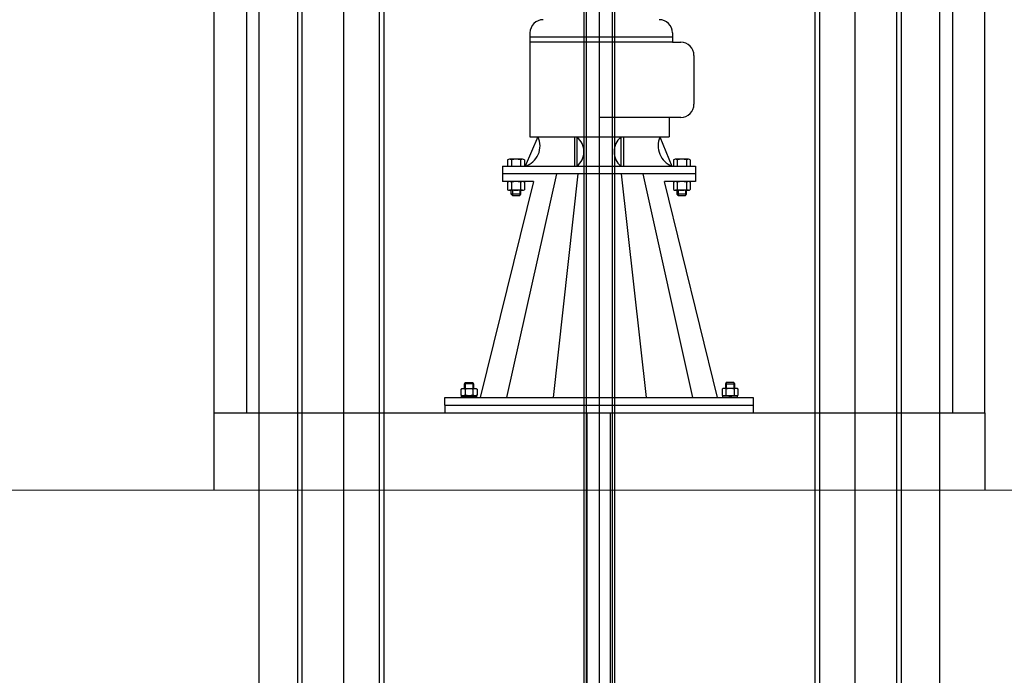
# Model space of a CAD drawing. Extents: x -4229806 to 27361588, y -5033965 to -53074.
# Drawn here: x 2533989 to 2540376, y -1954291 to -1950040 of the extents above; entities that cross this region are included whole.
import ezdxf

# ---------------------------------------------------------------- set-up
doc = ezdxf.new("R2010")
doc.units = 0
doc.header["$MEASUREMENT"] = 0
doc.layers.add('MEKANIK', color=21, linetype='Continuous')
doc.layers.add('STENA EXTER_Ном_пера__2', color=7, linetype='Continuous', lineweight=13)

# ---------------------------------------------------------------- blocks, each defined once
blk = doc.blocks.new('KAPAK')
at = {"layer": 'MEKANIK'}
for p, q in [((373500.9, -354460.1), (373500.9, -351050.9)), ((373503.9, -354460.1), (373503.9, -351048.9)), ((373520.9, -354470.1), (373520.9, -351046.3)), ((373537.9, -354460.1), (373537.9, -351048.9)), ((373540.9, -354460.1), (373540.9, -351050.9)), ((373079.3, -355154.3), (373079.3, -351308.9)), ((373129.3, -354020.1), (373129.3, -351308.9)), ((373135.3, -354020.1), (373135.3, -351308.9)), ((373906.6, -354020.1), (373906.6, -351308.9)), ((373912.6, -354020.1), (373912.6, -351308.9)), ((373962.6, -355154.3), (373962.6, -351308.9)), ((373189.3, -354545.1), (373189.3, -351424.9)), ((373235.3, -354545.1), (373235.3, -351424.9)), ((373241.3, -354545.1), (373241.3, -351424.9)), ((373800.6, -354545.1), (373800.6, -351424.9)), ((373806.6, -354545.1), (373806.6, -351424.9)), ((373852.6, -355154.3), (373852.6, -351424.9))]:
    blk.add_line(p, q, dxfattribs=at)

msp = doc.modelspace()

# ---------------------------------------------------------------- linework, layer by layer
at = {"color": 252}
for p, q in [((2535250.35331, -1952590.12349), (2535250.35331, -1946695.12349)), ((2535460.35331, -1946695.12349), (2535460.35331, -1952590.12349)), ((2540040.35331, -1946695.12349), (2540040.35331, -1952590.12349)), ((2540250.35331, -1952590.12349), (2540250.35331, -1946695.12349))]:
    msp.add_line(p, q, dxfattribs=at)
for p, q in [((2535250.35331, -1953090.12349), (2535250.35331, -1952590.12349)), ((2535250.35331, -1952590.12349), (2540250.35331, -1952590.12349)), ((2535250.35331, -1953090.12349), (2535250.35331, -1952590.12349)), ((2535250.35331, -1952590.12349), (2540250.35331, -1952590.12349)), ((2540250.35331, -1952590.12349), (2540250.35331, -1953090.12349)), ((2540250.35331, -1952590.12349), (2540250.35331, -1953090.12349))]:
    msp.add_line(p, q)
at = {"layer": 'MEKANIK', "color": 0}
for p, q in [((2537299.08445, -1950125.57607), (2537299.08445, -1950800.76131)), ((2537299.08445, -1950125.57607), (2537299.08445, -1950800.76131)), ((2537299.08445, -1950125.57607), (2537299.08445, -1950800.76131)), ((2537299.08445, -1950125.57607), (2537299.08445, -1950800.76131)), ((2538223.22252, -1950125.57607), (2538223.22252, -1950152.15363)), ((2538223.22252, -1950125.57607), (2538223.22252, -1950152.15363)), ((2538223.22252, -1950125.57607), (2538223.22252, -1950152.15363)), ((2538223.22252, -1950125.57607), (2538223.22252, -1950152.15363)), ((2538223.22252, -1950186.34166), (2538277.20097, -1950186.34166)), ((2538223.22252, -1950186.34166), (2538277.20097, -1950186.34166)), ((2538223.22252, -1950186.34166), (2538277.20097, -1950186.34166)), ((2538223.22252, -1950186.34166), (2538277.20097, -1950186.34166)), ((2538362.67106, -1950271.81175), (2538362.67106, -1950588.44839)), ((2538362.67106, -1950271.81175), (2538362.67106, -1950588.44839)), ((2538362.67106, -1950271.81175), (2538362.67106, -1950588.44839)), ((2538362.67106, -1950271.81175), (2538362.67106, -1950588.44839)), ((2538277.20097, -1950673.91848), (2537746.42717, -1950673.91848)), ((2538277.20097, -1950673.91848), (2537746.42717, -1950673.91848)), ((2538277.20097, -1950673.91848), (2537746.42717, -1950673.91848)), ((2538277.20097, -1950673.91848), (2537746.42717, -1950673.91848)), ((2537350.28703, -1950800.76131), (2537267.49514, -1950990.21085)), ((2537350.28703, -1950800.76131), (2537267.49514, -1950990.21085)), ((2537350.28703, -1950800.76131), (2537267.49514, -1950990.21085)), ((2537350.28703, -1950800.76131), (2537267.49514, -1950990.21085)), ((2537587.32536, -1950800.76131), (2537587.34056, -1950990.18555)), ((2537587.32536, -1950800.76131), (2537587.34056, -1950990.18555)), ((2537587.32536, -1950800.76131), (2537587.34056, -1950990.18555)), ((2537587.32536, -1950800.76131), (2537587.34056, -1950990.18555)), ((2537603.91823, -1950800.76131), (2537603.93342, -1950990.18424)), ((2537603.91823, -1950800.76131), (2537603.93342, -1950990.18424)), ((2537603.91823, -1950800.76131), (2537603.93342, -1950990.18424)), ((2537603.91823, -1950800.76131), (2537603.93342, -1950990.18424)), ((2537888.77098, -1950800.74577), (2537888.77675, -1950990.16869)), ((2537888.77098, -1950800.74577), (2537888.77675, -1950990.16869)), ((2537888.77098, -1950800.74577), (2537888.77675, -1950990.16869)), ((2537888.77098, -1950800.74577), (2537888.77675, -1950990.16869)), ((2537905.36384, -1950800.74396), (2537905.36961, -1950990.16819)), ((2537905.36384, -1950800.74396), (2537905.36961, -1950990.16819)), ((2537905.36384, -1950800.74396), (2537905.36961, -1950990.16819)), ((2537905.36384, -1950800.74396), (2537905.36961, -1950990.16819)), ((2538142.42125, -1950800.76171), (2538220.29736, -1950990.13548)), ((2538142.42125, -1950800.76171), (2538220.29736, -1950990.13548)), ((2538142.42125, -1950800.76171), (2538220.29736, -1950990.13548)), ((2538142.42125, -1950800.76171), (2538220.29736, -1950990.13548)), ((2537153.84393, -1950949.49699), (2537153.84393, -1950990.35276)), ((2537153.84393, -1950949.49699), (2537153.84393, -1950990.35276)), ((2537153.84393, -1950949.49699), (2537153.84393, -1950990.35276)), ((2537153.84393, -1950949.49699), (2537153.84393, -1950990.35276)), ((2537169.97415, -1950945.3105), (2537165.9416, -1950945.3105)), ((2537169.97415, -1950945.3105), (2537165.9416, -1950945.3105)), ((2537169.97415, -1950945.3105), (2537165.9416, -1950945.3105)), ((2537169.97415, -1950945.3105), (2537165.9416, -1950945.3105)), ((2537247.0408, -1950945.3105), (2537169.97415, -1950945.3105)), ((2537247.0408, -1950945.3105), (2537169.97415, -1950945.3105)), ((2537247.0408, -1950945.3105), (2537169.97415, -1950945.3105)), ((2537247.0408, -1950945.3105), (2537169.97415, -1950945.3105)), ((2537178.93539, -1950949.49699), (2537178.93539, -1950990.35276)), ((2537178.93539, -1950949.49699), (2537178.93539, -1950990.35276)), ((2537178.93539, -1950949.49699), (2537178.93539, -1950990.35276)), ((2537178.93539, -1950949.49699), (2537178.93539, -1950990.35276)), ((2537238.07956, -1950949.49699), (2537238.07956, -1950990.35276)), ((2537238.07956, -1950949.49699), (2537238.07956, -1950990.35276)), ((2537238.07956, -1950949.49699), (2537238.07956, -1950990.35276)), ((2537238.07956, -1950949.49699), (2537238.07956, -1950990.35276)), ((2537251.07336, -1950945.3105), (2537247.0408, -1950945.3105)), ((2537251.07336, -1950945.3105), (2537247.0408, -1950945.3105)), ((2537251.07336, -1950945.3105), (2537247.0408, -1950945.3105)), ((2537251.07336, -1950945.3105), (2537247.0408, -1950945.3105)), ((2537263.17103, -1950949.49699), (2537263.17103, -1950990.18844)), ((2537263.17103, -1950949.49699), (2537263.17103, -1950990.18844)), ((2537263.17103, -1950949.49699), (2537263.17103, -1950990.18844)), ((2537263.17103, -1950949.49699), (2537263.17103, -1950990.18844)), ((2538229.68337, -1950949.40774), (2538229.68337, -1950990.2635)), ((2538229.68337, -1950949.40774), (2538229.68337, -1950990.2635)), ((2538229.68337, -1950949.40774), (2538229.68337, -1950990.2635)), ((2538229.68337, -1950949.40774), (2538229.68337, -1950990.2635)), ((2538245.81359, -1950945.22124), (2538241.78104, -1950945.22124)), ((2538245.81359, -1950945.22124), (2538241.78104, -1950945.22124)), ((2538245.81359, -1950945.22124), (2538241.78104, -1950945.22124)), ((2538245.81359, -1950945.22124), (2538241.78104, -1950945.22124)), ((2538322.88024, -1950945.22124), (2538245.81359, -1950945.22124)), ((2538322.88024, -1950945.22124), (2538245.81359, -1950945.22124)), ((2538322.88024, -1950945.22124), (2538245.81359, -1950945.22124)), ((2538322.88024, -1950945.22124), (2538245.81359, -1950945.22124)), ((2538254.77483, -1950949.40774), (2538254.77483, -1950990.2635)), ((2538254.77483, -1950949.40774), (2538254.77483, -1950990.2635)), ((2538254.77483, -1950949.40774), (2538254.77483, -1950990.2635)), ((2538254.77483, -1950949.40774), (2538254.77483, -1950990.2635)), ((2538313.919, -1950949.40774), (2538313.919, -1950990.2635)), ((2538313.919, -1950949.40774), (2538313.919, -1950990.2635)), ((2538313.919, -1950949.40774), (2538313.919, -1950990.2635)), ((2538313.919, -1950949.40774), (2538313.919, -1950990.2635)), ((2538326.9128, -1950945.22124), (2538322.88024, -1950945.22124)), ((2538326.9128, -1950945.22124), (2538322.88024, -1950945.22124)), ((2538326.9128, -1950945.22124), (2538322.88024, -1950945.22124)), ((2538326.9128, -1950945.22124), (2538322.88024, -1950945.22124)), ((2538339.01047, -1950949.40774), (2538339.01047, -1950990.09919)), ((2538339.01047, -1950949.40774), (2538339.01047, -1950990.09919)), ((2538339.01047, -1950949.40774), (2538339.01047, -1950990.09919)), ((2538339.01047, -1950949.40774), (2538339.01047, -1950990.09919)), ((2537121.00746, -1950990.22244), (2538371.8469, -1950990.12349)), ((2537121.00746, -1950990.22244), (2538371.8469, -1950990.12349)), ((2537121.00746, -1950990.22244), (2538371.8469, -1950990.12349)), ((2537121.00746, -1950990.22244), (2538371.8469, -1950990.12349)), ((2537121.00746, -1950990.22244), (2537121.01535, -1951040.12349)), ((2537121.00746, -1950990.22244), (2537121.01535, -1951040.12349)), ((2537121.00746, -1950990.22244), (2537121.01535, -1951040.12349)), ((2537121.00746, -1950990.22244), (2537121.01535, -1951040.12349)), ((2537121.00746, -1951040.12349), (2537121.01535, -1951090.02455)), ((2537121.00746, -1951040.12349), (2537121.01535, -1951090.02455)), ((2537121.00746, -1951040.12349), (2537121.01535, -1951090.02455)), ((2537121.00746, -1951040.12349), (2537121.01535, -1951090.02455)), ((2537646.49755, -1951040.12349), (2537121.01535, -1951040.12349)), ((2537646.49755, -1951040.12349), (2537121.01535, -1951040.12349)), ((2537646.49755, -1951040.12349), (2537121.01535, -1951040.12349)), ((2537646.49755, -1951040.12349), (2537121.01535, -1951040.12349)), ((2537470.51817, -1951040.12349), (2537146.51977, -1952490.12349)), ((2537470.51817, -1951040.12349), (2537146.51977, -1952490.12349)), ((2537470.51817, -1951040.12349), (2537146.51977, -1952490.12349)), ((2537470.51817, -1951040.12349), (2537146.51977, -1952490.12349)), ((2537610.40855, -1951040.12349), (2537448.43654, -1952490.12349)), ((2537610.40855, -1951040.12349), (2537448.43654, -1952490.12349)), ((2537610.40855, -1951040.12349), (2537448.43654, -1952490.12349)), ((2537610.40855, -1951040.12349), (2537448.43654, -1952490.12349)), ((2538371.8469, -1951040.12349), (2537646.49755, -1951040.12349)), ((2538371.8469, -1951040.12349), (2537646.49755, -1951040.12349)), ((2538371.8469, -1951040.12349), (2537646.49755, -1951040.12349)), ((2538371.8469, -1951040.12349), (2537646.49755, -1951040.12349)), ((2537890.29806, -1951040.12349), (2538052.27008, -1952490.12349)), ((2537890.29806, -1951040.12349), (2538052.27008, -1952490.12349)), ((2537890.29806, -1951040.12349), (2538052.27008, -1952490.12349)), ((2537890.29806, -1951040.12349), (2538052.27008, -1952490.12349)), ((2538030.18844, -1951040.12349), (2538354.18685, -1952490.12349)), ((2538030.18844, -1951040.12349), (2538354.18685, -1952490.12349)), ((2538030.18844, -1951040.12349), (2538354.18685, -1952490.12349)), ((2538030.18844, -1951040.12349), (2538354.18685, -1952490.12349)), ((2538371.8469, -1950990.12349), (2538371.8469, -1951090.02455)), ((2538371.8469, -1950990.12349), (2538371.8469, -1951090.02455)), ((2538371.8469, -1950990.12349), (2538371.8469, -1951090.02455)), ((2538371.8469, -1950990.12349), (2538371.8469, -1951090.02455)), ((2537321.01535, -1951089.99291), (2536975.21932, -1952490.12349)), ((2537321.01535, -1951089.99291), (2536975.21932, -1952490.12349)), ((2537321.01535, -1951089.99291), (2536975.21932, -1952490.12349)), ((2537321.01535, -1951089.99291), (2536975.21932, -1952490.12349)), ((2537321.00959, -1951090.02455), (2537121.01535, -1951090.02455)), ((2537321.00959, -1951090.02455), (2537121.01535, -1951090.02455)), ((2537321.00959, -1951090.02455), (2537121.01535, -1951090.02455)), ((2537321.00959, -1951090.02455), (2537121.01535, -1951090.02455)), ((2537153.84787, -1951094.51569), (2537153.84787, -1951142.37342)), ((2537153.84787, -1951094.51569), (2537153.84787, -1951142.37342)), ((2537153.84787, -1951094.51569), (2537153.84787, -1951142.37342)), ((2537153.84787, -1951094.51569), (2537153.84787, -1951142.37342)), ((2537250.62924, -1951090.35275), (2537166.43822, -1951090.32925)), ((2537250.62924, -1951090.35275), (2537166.43822, -1951090.32925)), ((2537250.62924, -1951090.35275), (2537166.43822, -1951090.32925)), ((2537250.62924, -1951090.35275), (2537166.43822, -1951090.32925)), ((2537173.5247, -1951090.22382), (2537173.52472, -1951090.35276)), ((2537173.5247, -1951090.22382), (2537173.52472, -1951090.35276)), ((2537173.5247, -1951090.22382), (2537173.52472, -1951090.35276)), ((2537173.5247, -1951090.22382), (2537173.52472, -1951090.35276)), ((2537178.93934, -1951094.51569), (2537178.93934, -1951142.37342)), ((2537178.93934, -1951094.51569), (2537178.93934, -1951142.37342)), ((2537178.93934, -1951094.51569), (2537178.93934, -1951142.37342)), ((2537178.93934, -1951094.51569), (2537178.93934, -1951142.37342)), ((2537238.08351, -1951094.51569), (2537238.08351, -1951142.37342)), ((2537238.08351, -1951094.51569), (2537238.08351, -1951142.37342)), ((2537238.08351, -1951094.51569), (2537238.08351, -1951142.37342)), ((2537238.08351, -1951094.51569), (2537238.08351, -1951142.37342)), ((2537263.17498, -1951094.51569), (2537263.17498, -1951142.37342)), ((2537263.17498, -1951094.51569), (2537263.17498, -1951142.37342)), ((2537263.17498, -1951094.51569), (2537263.17498, -1951142.37342)), ((2537263.17498, -1951094.51569), (2537263.17498, -1951142.37342)), ((2538515.75271, -1952490.12349), (2538171.8469, -1951090.02455)), ((2538371.8469, -1951090.02455), (2538171.8469, -1951090.02455)), ((2538371.8469, -1951090.02455), (2538171.8469, -1951090.02455)), ((2538515.75271, -1952490.12349), (2538171.8469, -1951090.02455)), ((2538515.75271, -1952490.12349), (2538171.8469, -1951090.02455)), ((2538371.8469, -1951090.02455), (2538171.8469, -1951090.02455)), ((2538371.8469, -1951090.02455), (2538171.8469, -1951090.02455)), ((2538515.75271, -1952490.12349), (2538171.8469, -1951090.02455)), ((2538229.68731, -1951094.42644), (2538229.68731, -1951142.28416)), ((2538229.68731, -1951094.42644), (2538229.68731, -1951142.28416)), ((2538229.68731, -1951094.42644), (2538229.68731, -1951142.28416)), ((2538229.68731, -1951094.42644), (2538229.68731, -1951142.28416)), ((2538254.77878, -1951094.42644), (2538254.77878, -1951142.28416)), ((2538254.77878, -1951094.42644), (2538254.77878, -1951142.28416)), ((2538254.77878, -1951094.42644), (2538254.77878, -1951142.28416)), ((2538254.77878, -1951094.42644), (2538254.77878, -1951142.28416)), ((2538313.92295, -1951094.42644), (2538313.92295, -1951142.28416)), ((2538313.92295, -1951094.42644), (2538313.92295, -1951142.28416)), ((2538313.92295, -1951094.42644), (2538313.92295, -1951142.28416)), ((2538313.92295, -1951094.42644), (2538313.92295, -1951142.28416)), ((2538339.01442, -1951094.42644), (2538339.01442, -1951142.28416)), ((2538339.01442, -1951094.42644), (2538339.01442, -1951142.28416)), ((2538339.01442, -1951094.42644), (2538339.01442, -1951142.28416)), ((2538339.01442, -1951094.42644), (2538339.01442, -1951142.28416)), ((2537250.62924, -1951146.55991), (2537166.39361, -1951146.55991)), ((2537250.62924, -1951146.55991), (2537166.39361, -1951146.55991)), ((2537250.62924, -1951146.55991), (2537166.39361, -1951146.55991)), ((2537250.62924, -1951146.55991), (2537166.39361, -1951146.55991)), ((2537177.47778, -1951172.38994), (2537177.46349, -1951146.55991)), ((2537177.47778, -1951172.38994), (2537177.46349, -1951146.55991)), ((2537177.47778, -1951172.38994), (2537177.46349, -1951146.55991)), ((2537177.47778, -1951172.38994), (2537177.46349, -1951146.55991)), ((2537239.56651, -1951172.39172), (2537177.47778, -1951172.38994)), ((2537185.15052, -1951180.32796), (2537177.47778, -1951172.38994)), ((2537239.56651, -1951172.39172), (2537177.47778, -1951172.38994)), ((2537185.15052, -1951180.32796), (2537177.47778, -1951172.38994)), ((2537239.56651, -1951172.39172), (2537177.47778, -1951172.38994)), ((2537185.15052, -1951180.32796), (2537177.47778, -1951172.38994)), ((2537239.56651, -1951172.39172), (2537177.47778, -1951172.38994)), ((2537185.15052, -1951180.32796), (2537177.47778, -1951172.38994)), ((2537184.65023, -1951146.55991), (2537184.66703, -1951180.32974)), ((2537184.65023, -1951146.55991), (2537184.66703, -1951180.32974)), ((2537184.65023, -1951146.55991), (2537184.66703, -1951180.32974)), ((2537184.65023, -1951146.55991), (2537184.66703, -1951180.32974)), ((2537232.39041, -1951146.55991), (2537232.37977, -1951180.32974)), ((2537232.39041, -1951146.55991), (2537232.37977, -1951180.32974)), ((2537232.39041, -1951146.55991), (2537232.37977, -1951180.32974)), ((2537232.39041, -1951146.55991), (2537232.37977, -1951180.32974)), ((2537232.37977, -1951180.32974), (2537239.56651, -1951172.39172)), ((2537232.37977, -1951180.32974), (2537239.56651, -1951172.39172)), ((2537232.37977, -1951180.32974), (2537239.56651, -1951172.39172)), ((2537232.37977, -1951180.32974), (2537239.56651, -1951172.39172)), ((2537239.56651, -1951172.39172), (2537239.57715, -1951146.55991)), ((2537239.56651, -1951172.39172), (2537239.57715, -1951146.55991)), ((2537239.56651, -1951172.39172), (2537239.57715, -1951146.55991)), ((2537239.56651, -1951172.39172), (2537239.57715, -1951146.55991)), ((2538326.46868, -1951146.47065), (2538242.23305, -1951146.47065)), ((2538326.46868, -1951146.47065), (2538242.23305, -1951146.47065)), ((2538326.46868, -1951146.47065), (2538242.23305, -1951146.47065)), ((2538326.46868, -1951146.47065), (2538242.23305, -1951146.47065)), ((2538253.31722, -1951172.30069), (2538253.30293, -1951146.47065)), ((2538253.31722, -1951172.30069), (2538253.30293, -1951146.47065)), ((2538253.31722, -1951172.30069), (2538253.30293, -1951146.47065)), ((2538253.31722, -1951172.30069), (2538253.30293, -1951146.47065)), ((2538315.40595, -1951172.30247), (2538253.31722, -1951172.30069)), ((2538260.98996, -1951180.23871), (2538253.31722, -1951172.30069)), ((2538315.40595, -1951172.30247), (2538253.31722, -1951172.30069)), ((2538260.98996, -1951180.23871), (2538253.31722, -1951172.30069)), ((2538315.40595, -1951172.30247), (2538253.31722, -1951172.30069)), ((2538260.98996, -1951180.23871), (2538253.31722, -1951172.30069)), ((2538315.40595, -1951172.30247), (2538253.31722, -1951172.30069)), ((2538260.98996, -1951180.23871), (2538253.31722, -1951172.30069)), ((2538260.48967, -1951146.47065), (2538260.50647, -1951180.24049)), ((2538260.48967, -1951146.47065), (2538260.50647, -1951180.24049)), ((2538260.48967, -1951146.47065), (2538260.50647, -1951180.24049)), ((2538260.48967, -1951146.47065), (2538260.50647, -1951180.24049)), ((2538308.22985, -1951146.47065), (2538308.21921, -1951180.24049)), ((2538308.22985, -1951146.47065), (2538308.21921, -1951180.24049)), ((2538308.22985, -1951146.47065), (2538308.21921, -1951180.24049)), ((2538308.22985, -1951146.47065), (2538308.21921, -1951180.24049)), ((2538308.21921, -1951180.24049), (2538315.40595, -1951172.30247)), ((2538308.21921, -1951180.24049), (2538315.40595, -1951172.30247)), ((2538308.21921, -1951180.24049), (2538315.40595, -1951172.30247)), ((2538308.21921, -1951180.24049), (2538315.40595, -1951172.30247)), ((2538315.40595, -1951172.30247), (2538315.41659, -1951146.47065)), ((2538315.40595, -1951172.30247), (2538315.41659, -1951146.47065)), ((2538315.40595, -1951172.30247), (2538315.41659, -1951146.47065)), ((2538315.40595, -1951172.30247), (2538315.41659, -1951146.47065)), ((2537185.15052, -1951180.32796), (2537232.37977, -1951180.32974)), ((2537185.15052, -1951180.32796), (2537232.37977, -1951180.32974)), ((2537185.15052, -1951180.32796), (2537232.37977, -1951180.32974)), ((2537185.15052, -1951180.32796), (2537232.37977, -1951180.32974)), ((2538260.98996, -1951180.23871), (2538308.21921, -1951180.24049)), ((2538260.98996, -1951180.23871), (2538308.21921, -1951180.24049)), ((2538260.98996, -1951180.23871), (2538308.21921, -1951180.24049)), ((2538260.98996, -1951180.23871), (2538308.21921, -1951180.24049)), ((2536933.75041, -1952400.8531), (2536873.73541, -1952400.84929)), ((2536933.75041, -1952400.8531), (2536873.73541, -1952400.84929)), ((2536933.75041, -1952400.8531), (2536873.73541, -1952400.84929)), ((2536933.75041, -1952400.8531), (2536873.73541, -1952400.84929)), ((2536877.78252, -1952435.29356), (2536877.78004, -1952474.41754)), ((2536877.78252, -1952435.29356), (2536877.78004, -1952474.41754)), ((2536877.78252, -1952435.29356), (2536877.78004, -1952474.41754)), ((2536877.78252, -1952435.29356), (2536877.78004, -1952474.41754)), ((2536878.73713, -1952393.34773), (2536878.73476, -1952430.84211)), ((2536878.73713, -1952393.34773), (2536878.73476, -1952430.84211)), ((2536878.73713, -1952393.34773), (2536878.73476, -1952430.84211)), ((2536878.73713, -1952393.34773), (2536878.73476, -1952430.84211)), ((2536928.74964, -1952393.3509), (2536928.74726, -1952430.84528)), ((2536928.74964, -1952393.3509), (2536928.74726, -1952430.84528)), ((2536928.74964, -1952393.3509), (2536928.74726, -1952430.84528)), ((2536928.74964, -1952393.3509), (2536928.74726, -1952430.84528)), ((2536929.69646, -1952474.42083), (2536929.69894, -1952435.29685)), ((2536929.69646, -1952474.42083), (2536929.69894, -1952435.29685)), ((2536929.69646, -1952474.42083), (2536929.69894, -1952435.29685)), ((2536929.69646, -1952474.42083), (2536929.69894, -1952435.29685)), ((2538566.9562, -1952400.8531), (2538626.97121, -1952400.84929)), ((2538566.9562, -1952400.8531), (2538626.97121, -1952400.84929)), ((2538566.9562, -1952400.8531), (2538626.97121, -1952400.84929)), ((2538566.9562, -1952400.8531), (2538626.97121, -1952400.84929)), ((2538571.01016, -1952474.42083), (2538571.00768, -1952435.29685)), ((2538571.01016, -1952474.42083), (2538571.00768, -1952435.29685)), ((2538571.01016, -1952474.42083), (2538571.00768, -1952435.29685)), ((2538571.01016, -1952474.42083), (2538571.00768, -1952435.29685)), ((2538571.95698, -1952393.3509), (2538571.95935, -1952430.84528)), ((2538571.95698, -1952393.3509), (2538571.95935, -1952430.84528)), ((2538571.95698, -1952393.3509), (2538571.95935, -1952430.84528)), ((2538571.95698, -1952393.3509), (2538571.95935, -1952430.84528)), ((2538621.96948, -1952393.34773), (2538621.97186, -1952430.84211)), ((2538621.96948, -1952393.34773), (2538621.97186, -1952430.84211)), ((2538621.96948, -1952393.34773), (2538621.97186, -1952430.84211)), ((2538621.96948, -1952393.34773), (2538621.97186, -1952430.84211)), ((2538622.9241, -1952435.29356), (2538622.92658, -1952474.41754)), ((2538622.9241, -1952435.29356), (2538622.92658, -1952474.41754)), ((2538622.9241, -1952435.29356), (2538622.92658, -1952474.41754)), ((2538622.9241, -1952435.29356), (2538622.92658, -1952474.41754)), ((2536745.88763, -1952490.12349), (2536975.21932, -1952490.12349)), ((2536745.88763, -1952540.12349), (2536745.88763, -1952490.12349)), ((2536745.88763, -1952490.12349), (2536975.21932, -1952490.12349)), ((2536745.88763, -1952540.12349), (2536745.88763, -1952490.12349)), ((2536745.88763, -1952490.12349), (2536975.21932, -1952490.12349)), ((2536745.88763, -1952540.12349), (2536745.88763, -1952490.12349)), ((2536745.88763, -1952490.12349), (2536975.21932, -1952490.12349)), ((2536745.88763, -1952540.12349), (2536745.88763, -1952490.12349)), ((2536904.05974, -1952478.87072), (2536892.80622, -1952490.12282)), ((2536904.05974, -1952478.87072), (2536892.80622, -1952490.12282)), ((2536904.05974, -1952478.87072), (2536892.80622, -1952490.12282)), ((2536904.05974, -1952478.87072), (2536892.80622, -1952490.12282)), ((2536914.669, -1952478.87139), (2536903.41547, -1952490.12349)), ((2536914.669, -1952478.87139), (2536903.41547, -1952490.12349)), ((2536914.669, -1952478.87139), (2536903.41547, -1952490.12349)), ((2536914.669, -1952478.87139), (2536903.41547, -1952490.12349)), ((2536975.21932, -1952490.12349), (2537670.70877, -1952490.12349)), ((2536975.21932, -1952490.12349), (2537670.70877, -1952490.12349)), ((2536975.21932, -1952490.12349), (2537670.70877, -1952490.12349)), ((2536975.21932, -1952490.12349), (2537670.70877, -1952490.12349)), ((2537670.70877, -1952490.12349), (2538515.75271, -1952490.12349)), ((2537670.70877, -1952490.12349), (2538515.75271, -1952490.12349)), ((2537670.70877, -1952490.12349), (2538515.75271, -1952490.12349)), ((2537670.70877, -1952490.12349), (2538515.75271, -1952490.12349)), ((2538515.75271, -1952490.12349), (2538745.88763, -1952490.12349)), ((2538515.75271, -1952490.12349), (2538745.88763, -1952490.12349)), ((2538515.75271, -1952490.12349), (2538745.88763, -1952490.12349)), ((2538515.75271, -1952490.12349), (2538745.88763, -1952490.12349)), ((2538586.03762, -1952478.87139), (2538597.29114, -1952490.12349)), ((2538586.03762, -1952478.87139), (2538597.29114, -1952490.12349)), ((2538586.03762, -1952478.87139), (2538597.29114, -1952490.12349)), ((2538586.03762, -1952478.87139), (2538597.29114, -1952490.12349)), ((2538596.64687, -1952478.87072), (2538607.9004, -1952490.12282)), ((2538596.64687, -1952478.87072), (2538607.9004, -1952490.12282)), ((2538596.64687, -1952478.87072), (2538607.9004, -1952490.12282)), ((2538596.64687, -1952478.87072), (2538607.9004, -1952490.12282)), ((2538745.88763, -1952490.12349), (2538745.88763, -1952540.12349)), ((2538745.88763, -1952490.12349), (2538745.88763, -1952540.12349)), ((2538745.88763, -1952490.12349), (2538745.88763, -1952540.12349)), ((2538745.88763, -1952490.12349), (2538745.88763, -1952540.12349)), ((2536745.84377, -1952540.12349), (2537670.70877, -1952540.12349)), ((2536745.84377, -1952540.12349), (2537670.70877, -1952540.12349)), ((2536745.84377, -1952540.12349), (2536745.84377, -1952590.12349)), ((2536745.84377, -1952540.12349), (2537670.70877, -1952540.12349)), ((2536745.84377, -1952540.12349), (2537670.70877, -1952540.12349)), ((2536745.84377, -1952540.12349), (2536745.84377, -1952590.12349)), ((2536745.84377, -1952540.12349), (2537670.70877, -1952540.12349)), ((2536745.84377, -1952540.12349), (2537670.70877, -1952540.12349)), ((2536745.84377, -1952540.12349), (2536745.84377, -1952590.12349)), ((2536745.84377, -1952540.12349), (2537670.70877, -1952540.12349)), ((2536745.84377, -1952540.12349), (2537670.70877, -1952540.12349)), ((2536745.84377, -1952540.12349), (2536745.84377, -1952590.12349)), ((2537670.70877, -1952540.12349), (2538745.84377, -1952540.12349)), ((2537670.70877, -1952540.12349), (2538745.84377, -1952540.12349)), ((2537670.70877, -1952540.12349), (2538745.84377, -1952540.12349)), ((2537670.70877, -1952540.12349), (2538745.84377, -1952540.12349)), ((2537670.70877, -1952540.12349), (2538745.84377, -1952540.12349)), ((2537670.70877, -1952540.12349), (2538745.84377, -1952540.12349)), ((2537670.70877, -1952540.12349), (2538745.84377, -1952540.12349)), ((2537670.70877, -1952540.12349), (2538745.84377, -1952540.12349)), ((2538745.84377, -1952540.12349), (2538745.84377, -1952590.12349)), ((2538745.84377, -1952540.12349), (2538745.84377, -1952590.12349)), ((2538745.84377, -1952540.12349), (2538745.84377, -1952590.12349)), ((2538745.84377, -1952540.12349), (2538745.84377, -1952590.12349)), ((2536745.84377, -1952590.12349), (2537670.70877, -1952590.12349)), ((2536745.84377, -1952590.12349), (2537750.35331, -1952590.12349)), ((2536745.84377, -1952590.12349), (2537670.70877, -1952590.12349)), ((2536745.84377, -1952590.12349), (2537750.35331, -1952590.12349)), ((2537668.45401, -1963389.26801), (2537670.70877, -1952590.12349)), ((2537668.45401, -1963389.26801), (2537670.70877, -1952590.12349)), ((2537670.70877, -1952590.12349), (2538745.84377, -1952590.12349)), ((2537670.70877, -1952590.12349), (2538745.84377, -1952590.12349)), ((2537750.35331, -1952590.12349), (2538745.84377, -1952590.12349)), ((2537750.35331, -1952590.12349), (2538745.84377, -1952590.12349)), ((2537818.45401, -1963389.26801), (2537820.70877, -1952590.12349)), ((2537818.45401, -1963389.26801), (2537820.70877, -1952590.12349))]:
    msp.add_line(p, q, dxfattribs=at)
for points in [[(2537299.08445, -1950152.15363), (2538223.22252, -1950152.15363), (2538223.22252, -1950186.34166), (2537299.08445, -1950186.34166)], [(2537299.08445, -1950152.15363), (2538223.22252, -1950152.15363), (2538223.22252, -1950186.34166), (2537299.08445, -1950186.34166)], [(2537299.08445, -1950152.15363), (2538223.22252, -1950152.15363), (2538223.22252, -1950186.34166), (2537299.08445, -1950186.34166)], [(2537299.08445, -1950152.15363), (2538223.22252, -1950152.15363), (2538223.22252, -1950186.34166), (2537299.08445, -1950186.34166)], [(2538201.62216, -1950673.91848), (2538201.62216, -1950800.76131)], [(2538201.62216, -1950673.91848), (2538201.62216, -1950800.76131)], [(2538201.62216, -1950673.91848), (2538201.62216, -1950800.76131)], [(2538201.62216, -1950673.91848), (2538201.62216, -1950800.76131)], [(2537299.08445, -1950800.76131), (2538201.62216, -1950800.76131)], [(2537299.08445, -1950800.76131), (2538201.62216, -1950800.76131)], [(2537299.08445, -1950800.76131), (2538201.62216, -1950800.76131)], [(2537299.08445, -1950800.76131), (2538201.62216, -1950800.76131)], [(2536873.73351, -1952430.84179), (2536873.73541, -1952400.84929), (2536878.73713, -1952393.34773), (2536928.74964, -1952393.3509), (2536933.75041, -1952400.8531), (2536933.74851, -1952430.84559)], [(2536873.73351, -1952430.84179), (2536873.73541, -1952400.84929), (2536878.73713, -1952393.34773), (2536928.74964, -1952393.3509), (2536933.75041, -1952400.8531), (2536933.74851, -1952430.84559)], [(2536873.73351, -1952430.84179), (2536873.73541, -1952400.84929), (2536878.73713, -1952393.34773), (2536928.74964, -1952393.3509), (2536933.75041, -1952400.8531), (2536933.74851, -1952430.84559)], [(2536873.73351, -1952430.84179), (2536873.73541, -1952400.84929), (2536878.73713, -1952393.34773), (2536928.74964, -1952393.3509), (2536933.75041, -1952400.8531), (2536933.74851, -1952430.84559)], [(2538626.97311, -1952430.84179), (2538626.97121, -1952400.84929), (2538621.96948, -1952393.34773), (2538571.95698, -1952393.3509), (2538566.9562, -1952400.8531), (2538566.9581, -1952430.84559)], [(2538626.97311, -1952430.84179), (2538626.97121, -1952400.84929), (2538621.96948, -1952393.34773), (2538571.95698, -1952393.3509), (2538566.9562, -1952400.8531), (2538566.9581, -1952430.84559)], [(2538626.97311, -1952430.84179), (2538626.97121, -1952400.84929), (2538621.96948, -1952393.34773), (2538571.95698, -1952393.3509), (2538566.9562, -1952400.8531), (2538566.9581, -1952430.84559)], [(2538626.97311, -1952430.84179), (2538626.97121, -1952400.84929), (2538621.96948, -1952393.34773), (2538571.95698, -1952393.3509), (2538566.9562, -1952400.8531), (2538566.9581, -1952430.84559)]]:
    msp.add_lwpolyline(points, dxfattribs=at)
for points in [[(2536948.43868, -1952430.84653), (2536955.68148, -1952435.02877), (2536955.67897, -1952474.69221), (2536948.43564, -1952478.87353), (2536859.04029, -1952478.86787), (2536851.79749, -1952474.68562), (2536851.80001, -1952435.02218), (2536859.04333, -1952430.84086)], [(2536948.43868, -1952430.84653), (2536955.68148, -1952435.02877), (2536955.67897, -1952474.69221), (2536948.43564, -1952478.87353), (2536859.04029, -1952478.86787), (2536851.79749, -1952474.68562), (2536851.80001, -1952435.02218), (2536859.04333, -1952430.84086)], [(2536948.43868, -1952430.84653), (2536955.68148, -1952435.02877), (2536955.67897, -1952474.69221), (2536948.43564, -1952478.87353), (2536859.04029, -1952478.86787), (2536851.79749, -1952474.68562), (2536851.80001, -1952435.02218), (2536859.04333, -1952430.84086)], [(2536948.43868, -1952430.84653), (2536955.68148, -1952435.02877), (2536955.67897, -1952474.69221), (2536948.43564, -1952478.87353), (2536859.04029, -1952478.86787), (2536851.79749, -1952474.68562), (2536851.80001, -1952435.02218), (2536859.04333, -1952430.84086)], [(2538552.26793, -1952430.84653), (2538545.02514, -1952435.02877), (2538545.02765, -1952474.69221), (2538552.27098, -1952478.87353), (2538641.66632, -1952478.86787), (2538648.90912, -1952474.68562), (2538648.90661, -1952435.02218), (2538641.66328, -1952430.84086)], [(2538552.26793, -1952430.84653), (2538545.02514, -1952435.02877), (2538545.02765, -1952474.69221), (2538552.27098, -1952478.87353), (2538641.66632, -1952478.86787), (2538648.90912, -1952474.68562), (2538648.90661, -1952435.02218), (2538641.66328, -1952430.84086)], [(2538552.26793, -1952430.84653), (2538545.02514, -1952435.02877), (2538545.02765, -1952474.69221), (2538552.27098, -1952478.87353), (2538641.66632, -1952478.86787), (2538648.90912, -1952474.68562), (2538648.90661, -1952435.02218), (2538641.66328, -1952430.84086)], [(2538552.26793, -1952430.84653), (2538545.02514, -1952435.02877), (2538545.02765, -1952474.69221), (2538552.27098, -1952478.87353), (2538641.66632, -1952478.86787), (2538648.90912, -1952474.68562), (2538648.90661, -1952435.02218), (2538641.66328, -1952430.84086)], [(2536952.87525, -1952478.87381), (2536952.87454, -1952490.12663), (2536854.59997, -1952490.1204), (2536854.60068, -1952478.86758)], [(2536952.87525, -1952478.87381), (2536952.87454, -1952490.12663), (2536854.59997, -1952490.1204), (2536854.60068, -1952478.86758)], [(2536952.87525, -1952478.87381), (2536952.87454, -1952490.12663), (2536854.59997, -1952490.1204), (2536854.60068, -1952478.86758)], [(2536952.87525, -1952478.87381), (2536952.87454, -1952490.12663), (2536854.59997, -1952490.1204), (2536854.60068, -1952478.86758)], [(2538547.83137, -1952478.87381), (2538547.83208, -1952490.12663), (2538646.10665, -1952490.1204), (2538646.10593, -1952478.86758)], [(2538547.83137, -1952478.87381), (2538547.83208, -1952490.12663), (2538646.10665, -1952490.1204), (2538646.10593, -1952478.86758)], [(2538547.83137, -1952478.87381), (2538547.83208, -1952490.12663), (2538646.10665, -1952490.1204), (2538646.10593, -1952478.86758)], [(2538547.83137, -1952478.87381), (2538547.83208, -1952490.12663), (2538646.10665, -1952490.1204), (2538646.10593, -1952478.86758)]]:
    msp.add_lwpolyline(points, close=True, dxfattribs=at)
for points in [[(2536851.79999, -1952435.28249, -0.3422914918), (2536877.78252, -1952435.29356, -0.1714876905), (2536929.69894, -1952435.29685, -0.3422914918), (2536955.68146, -1952435.28907, -0.3422914918)], [(2536851.79999, -1952435.28249, -0.3422914918), (2536877.78252, -1952435.29356, -0.1714876905), (2536929.69894, -1952435.29685, -0.3422914918), (2536955.68146, -1952435.28907, -0.3422914918)], [(2536851.79999, -1952435.28249, -0.3422914918), (2536877.78252, -1952435.29356, -0.1714876905), (2536929.69894, -1952435.29685, -0.3422914918), (2536955.68146, -1952435.28907, -0.3422914918)], [(2536851.79999, -1952435.28249, -0.3422914918), (2536877.78252, -1952435.29356, -0.1714876905), (2536929.69894, -1952435.29685, -0.3422914918), (2536955.68146, -1952435.28907, -0.3422914918)], [(2538648.90662, -1952435.28249, 0.3422914918), (2538622.9241, -1952435.29356, 0.1714876905), (2538571.00768, -1952435.29685, 0.3422914918), (2538545.02515, -1952435.28907, 0.3422914918)], [(2538648.90662, -1952435.28249, 0.3422914918), (2538622.9241, -1952435.29356, 0.1714876905), (2538571.00768, -1952435.29685, 0.3422914918), (2538545.02515, -1952435.28907, 0.3422914918)], [(2538648.90662, -1952435.28249, 0.3422914918), (2538622.9241, -1952435.29356, 0.1714876905), (2538571.00768, -1952435.29685, 0.3422914918), (2538545.02515, -1952435.28907, 0.3422914918)], [(2538648.90662, -1952435.28249, 0.3422914918), (2538622.9241, -1952435.29356, 0.1714876905), (2538571.00768, -1952435.29685, 0.3422914918), (2538545.02515, -1952435.28907, 0.3422914918)], [(2536955.67898, -1952474.4319, -0.3422914918), (2536929.69646, -1952474.42083, -0.1714876905), (2536877.78004, -1952474.41754, -0.3422914918), (2536851.79751, -1952474.42532)], [(2536955.67898, -1952474.4319, -0.3422914918), (2536929.69646, -1952474.42083, -0.1714876905), (2536877.78004, -1952474.41754, -0.3422914918), (2536851.79751, -1952474.42532)], [(2536955.67898, -1952474.4319, -0.3422914918), (2536929.69646, -1952474.42083, -0.1714876905), (2536877.78004, -1952474.41754, -0.3422914918), (2536851.79751, -1952474.42532)], [(2536955.67898, -1952474.4319, -0.3422914918), (2536929.69646, -1952474.42083, -0.1714876905), (2536877.78004, -1952474.41754, -0.3422914918), (2536851.79751, -1952474.42532)], [(2538545.02763, -1952474.4319, 0.3422914918), (2538571.01016, -1952474.42083, 0.1714876905), (2538622.92658, -1952474.41754, 0.3422914918), (2538648.9091, -1952474.42532)], [(2538545.02763, -1952474.4319, 0.3422914918), (2538571.01016, -1952474.42083, 0.1714876905), (2538622.92658, -1952474.41754, 0.3422914918), (2538648.9091, -1952474.42532)], [(2538545.02763, -1952474.4319, 0.3422914918), (2538571.01016, -1952474.42083, 0.1714876905), (2538622.92658, -1952474.41754, 0.3422914918), (2538648.9091, -1952474.42532)], [(2538545.02763, -1952474.4319, 0.3422914918), (2538571.01016, -1952474.42083, 0.1714876905), (2538622.92658, -1952474.41754, 0.3422914918), (2538648.9091, -1952474.42532)]]:
    msp.add_lwpolyline(points, format="xyb", dxfattribs=at)
for centre, radius, start, end in [((2537384.55454, -1950125.57607), 85.47009, 90, 180), ((2537384.55454, -1950125.57607), 85.47009, 90, 180), ((2537384.55454, -1950125.57607), 85.47009, 90, 180), ((2537384.55454, -1950125.57607), 85.47009, 90, 180), ((2538137.75244, -1950125.57607), 85.47009, 0, 90), ((2538137.75244, -1950125.57607), 85.47009, 0, 90), ((2538137.75244, -1950125.57607), 85.47009, 0, 90), ((2538137.75244, -1950125.57607), 85.47009, 0, 90), ((2538277.20097, -1950271.81175), 85.47009, 0, 90), ((2538277.20097, -1950271.81175), 85.47009, 0, 90), ((2538277.20097, -1950271.81175), 85.47009, 0, 90), ((2538277.20097, -1950271.81175), 85.47009, 0, 90), ((2538277.20097, -1950588.44839), 85.47009, 270, 0), ((2538277.20097, -1950588.44839), 85.47009, 270, 0), ((2538277.20097, -1950588.44839), 85.47009, 270, 0), ((2538277.20097, -1950588.44839), 85.47009, 270, 0), ((2537227.05722, -1950859.17084), 137.13756, 287.149814409, 25.208861899), ((2537227.05722, -1950859.17084), 137.13756, 287.149814409, 25.208861899), ((2537227.05722, -1950859.17084), 137.13756, 287.149814409, 25.208861899), ((2537227.05722, -1950859.17084), 137.13756, 287.149814409, 25.208861899), ((2537525.11855, -1950895.4791), 123.21059, 309.76767825, 50.241513056), ((2537525.11855, -1950895.4791), 123.21059, 309.76767825, 50.241513056), ((2537525.11855, -1950895.4791), 123.21059, 309.76767825, 50.241513056), ((2537525.11855, -1950895.4791), 123.21059, 309.76767825, 50.241513056), ((2537967.58115, -1950895.45483), 123.21059, 129.764828138, 230.238662941), ((2537967.58115, -1950895.45483), 123.21059, 129.764828138, 230.238662941), ((2537967.58115, -1950895.45483), 123.21059, 129.764828138, 230.238662941), ((2537967.58115, -1950895.45483), 123.21059, 129.764828138, 230.238662941), ((2538274.37937, -1950856.57773), 144.09211, 157.19067864, 247.955326669), ((2538274.37937, -1950856.57773), 144.09211, 157.19067864, 247.955326669), ((2538274.37937, -1950856.57773), 144.09211, 157.19067864, 247.955326669), ((2538274.37937, -1950856.57773), 144.09211, 157.19067864, 247.955326669), ((2537166.38966, -1950966.20175), 20.89125, 53.092433431, 126.907566569), ((2537166.38966, -1950966.20175), 20.89125, 53.092433431, 126.907566569), ((2537166.38966, -1950966.20175), 20.89125, 53.092433431, 126.907566569), ((2537166.38966, -1950966.20175), 20.89125, 53.092433431, 126.907566569), ((2537208.50748, -1951051.84773), 106.53723, 73.884466805, 106.115533195), ((2537208.50748, -1951051.84773), 106.53723, 73.884466805, 106.115533195), ((2537208.50748, -1951051.84773), 106.53723, 73.884466805, 106.115533195), ((2537208.50748, -1951051.84773), 106.53723, 73.884466805, 106.115533195), ((2537250.6253, -1950966.20175), 20.89125, 53.092433431, 126.907566569), ((2537250.6253, -1950966.20175), 20.89125, 53.092433431, 126.907566569), ((2537250.6253, -1950966.20175), 20.89125, 53.092433431, 126.907566569), ((2537250.6253, -1950966.20175), 20.89125, 53.092433431, 126.907566569), ((2538242.2291, -1950966.11249), 20.89125, 53.092433431, 126.907566569), ((2538242.2291, -1950966.11249), 20.89125, 53.092433431, 126.907566569), ((2538242.2291, -1950966.11249), 20.89125, 53.092433431, 126.907566569), ((2538242.2291, -1950966.11249), 20.89125, 53.092433431, 126.907566569), ((2538284.34692, -1951051.75848), 106.53723, 73.884466805, 106.115533195), ((2538284.34692, -1951051.75848), 106.53723, 73.884466805, 106.115533195), ((2538284.34692, -1951051.75848), 106.53723, 73.884466805, 106.115533195), ((2538284.34692, -1951051.75848), 106.53723, 73.884466805, 106.115533195), ((2538326.46474, -1950966.11249), 20.89125, 53.092433431, 126.907566569), ((2538326.46474, -1950966.11249), 20.89125, 53.092433431, 126.907566569), ((2538326.46474, -1950966.11249), 20.89125, 53.092433431, 126.907566569), ((2538326.46474, -1950966.11249), 20.89125, 53.092433431, 126.907566569), ((2537166.39361, -1951111.22045), 20.89125, 53.092433431, 126.907566569), ((2537166.39361, -1951111.22045), 20.89125, 53.092433431, 126.907566569), ((2537166.39361, -1951111.22045), 20.89125, 53.092433431, 126.907566569), ((2537166.39361, -1951111.22045), 20.89125, 53.092433431, 126.907566569), ((2537208.51143, -1951196.86644), 106.53723, 73.884466805, 106.115533195), ((2537208.51143, -1951196.86644), 106.53723, 73.884466805, 106.115533195), ((2537208.51143, -1951196.86644), 106.53723, 73.884466805, 106.115533195), ((2537208.51143, -1951196.86644), 106.53723, 73.884466805, 106.115533195), ((2537250.62924, -1951111.33858), 20.98583, 53.286123295, 126.713876705), ((2537250.62924, -1951111.33858), 20.98583, 53.286123295, 126.713876705), ((2537250.62924, -1951111.33858), 20.98583, 53.286123295, 126.713876705), ((2537250.62924, -1951111.33858), 20.98583, 53.286123295, 126.713876705), ((2538242.23305, -1951111.13119), 20.89125, 53.092433431, 126.907566569), ((2538242.23305, -1951111.13119), 20.89125, 53.092433431, 126.907566569), ((2538242.23305, -1951111.13119), 20.89125, 53.092433431, 126.907566569), ((2538242.23305, -1951111.13119), 20.89125, 53.092433431, 126.907566569), ((2538284.35087, -1951196.77718), 106.53723, 73.884466805, 106.115533195), ((2538284.35087, -1951196.77718), 106.53723, 73.884466805, 106.115533195), ((2538284.35087, -1951196.77718), 106.53723, 73.884466805, 106.115533195), ((2538284.35087, -1951196.77718), 106.53723, 73.884466805, 106.115533195), ((2538326.46868, -1951111.24933), 20.98583, 53.286123295, 126.713876705), ((2538326.46868, -1951111.24933), 20.98583, 53.286123295, 126.713876705), ((2538326.46868, -1951111.24933), 20.98583, 53.286123295, 126.713876705), ((2538326.46868, -1951111.24933), 20.98583, 53.286123295, 126.713876705), ((2537166.39361, -1951125.66866), 20.89125, 233.092433431, 306.907566569), ((2537166.39361, -1951125.66866), 20.89125, 233.092433431, 306.907566569), ((2537166.39361, -1951125.66866), 20.89125, 233.092433431, 306.907566569), ((2537166.39361, -1951125.66866), 20.89125, 233.092433431, 306.907566569), ((2537208.51143, -1951040.02267), 106.53723, 253.884466805, 286.115533195), ((2537208.51143, -1951040.02267), 106.53723, 253.884466805, 286.115533195), ((2537208.51143, -1951040.02267), 106.53723, 253.884466805, 286.115533195), ((2537208.51143, -1951040.02267), 106.53723, 253.884466805, 286.115533195), ((2537250.62924, -1951125.66866), 20.89125, 233.092433431, 306.907566569), ((2537250.62924, -1951125.66866), 20.89125, 233.092433431, 306.907566569), ((2537250.62924, -1951125.66866), 20.89125, 233.092433431, 306.907566569), ((2537250.62924, -1951125.66866), 20.89125, 233.092433431, 306.907566569), ((2538242.23305, -1951125.57941), 20.89125, 233.092433431, 306.907566569), ((2538242.23305, -1951125.57941), 20.89125, 233.092433431, 306.907566569), ((2538242.23305, -1951125.57941), 20.89125, 233.092433431, 306.907566569), ((2538242.23305, -1951125.57941), 20.89125, 233.092433431, 306.907566569), ((2538284.35087, -1951039.93342), 106.53723, 253.884466805, 286.115533195), ((2538284.35087, -1951039.93342), 106.53723, 253.884466805, 286.115533195), ((2538284.35087, -1951039.93342), 106.53723, 253.884466805, 286.115533195), ((2538284.35087, -1951039.93342), 106.53723, 253.884466805, 286.115533195), ((2538326.46868, -1951125.57941), 20.89125, 233.092433431, 306.907566569), ((2538326.46868, -1951125.57941), 20.89125, 233.092433431, 306.907566569), ((2538326.46868, -1951125.57941), 20.89125, 233.092433431, 306.907566569), ((2538326.46868, -1951125.57941), 20.89125, 233.092433431, 306.907566569)]:
    msp.add_arc(centre, radius, start, end, dxfattribs=at)
at = {"layer": 'STENA EXTER_Ном_пера__2', "linetype": 'Continuous'}
msp.add_line((2531500.35331, -1953090.12349), (2567250.35331, -1953090.12349), dxfattribs=at)

# ---------------------------------------------------------------- block references
at = {"xscale": 5, "yscale": 5, "zscale": 5}
msp.add_blockref('KAPAK', (670145.79736, -191445.46602), dxfattribs=at)

doc.saveas('drawing.dxf')
